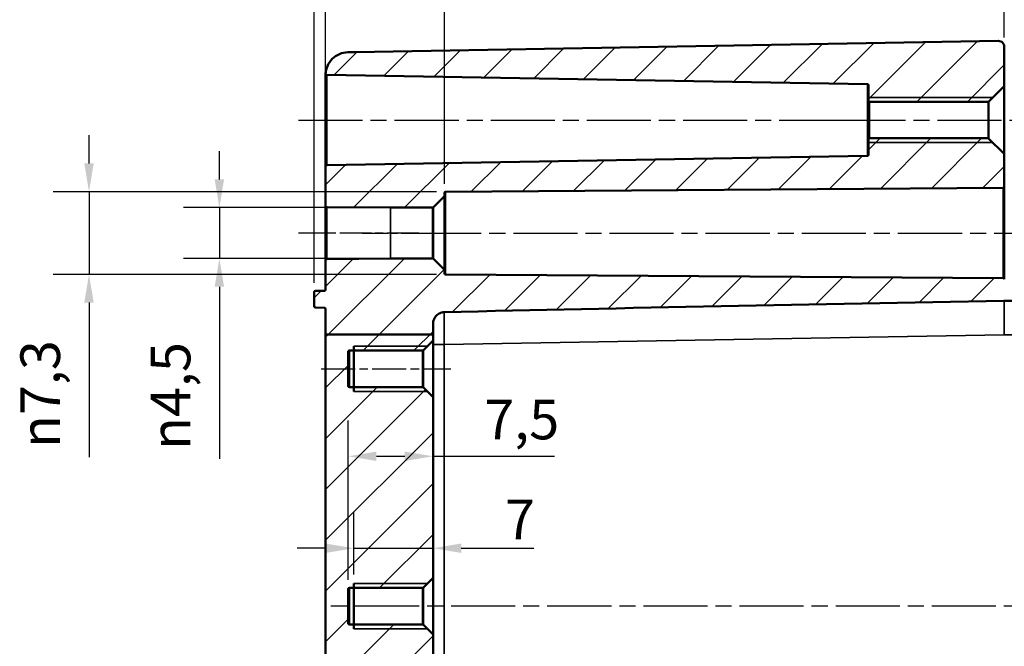
# Model space of a CAD drawing. Units: millimetres. Extents: x 0 to 420, y 0 to 297.
# Drawn here: x 216 to 303, y 171 to 226 of the extents above; entities that cross this region are included whole.
import ezdxf

# ---------------------------------------------------------------- set-up
doc = ezdxf.new("R2010")
doc.units = ezdxf.units.MM
doc.linetypes.add('CHAIN', pattern=[0.3543, 0.2362, -0.0295, 0.0591, -0.0295])
for name, color, linetype, lineweight in [('Bemaßung (ISO)', 7, 'Continuous', 25), ('Mittellinie (ISO)', 7, 'Continuous', 25), ('Schraffur (ISO)', 7, 'Continuous', 18), ('Sichtbar (ISO)', 7, 'Continuous', 50), ('Sichtbar schmal (ISO)', 7, 'Continuous', 35)]:
    doc.layers.add(name, color=color, linetype=linetype, lineweight=lineweight)
doc.styles.add('Notiztext (DIN)', font='isocpeur.ttf')
doc.dimstyles.new('Standard (DIN)', dxfattribs={"dimtxt": 3.5, "dimasz": 2.5, "dimexe": 3.175, "dimexo": 0.8, "dimgap": 0.8, "dimtad": 1, "dimrnd": 1e-08, "dimzin": 0, "dimtxsty": 'Notiztext (DIN)', "dimcen": 0.09, "dimdle": 10, "dimclrd": 256, "dimclre": 256, "dimclrt": 256, "dimadec": 0, "dimazin": 0, "dimtfac": 1, "dimtmove": 0, "dimatfit": 3, "dimfxl": 1, "dimtolj": 1, "dimtzin": 0, "dimlwd": -1, "dimlwe": -1, "dimarcsym": 0})

# ---------------------------------------------------------------- blocks, each defined once
blk = doc.blocks.new('*D28')
at = {"layer": 'Bemaßung (ISO)', "transparency": 16777216}
for p, q in [((245.46, 177.071), (245.46, 182.571)), ((252.46, 177.612), (252.46, 182.571)), ((242.96, 179.396), (240.46, 179.396)), ((245.46, 179.396), (252.46, 179.396)), ((254.96, 179.396), (261.373, 179.396))]:
    blk.add_line(p, q, dxfattribs=at)
for points in [[(242.96, 179.813), (242.96, 178.979), (245.46, 179.396)], [(254.96, 179.813), (254.96, 178.979), (252.46, 179.396)]]:
    blk.add_solid(points, dxfattribs=at)
at = {"layer": 'Defpoints', "color": 0, "transparency": 16777216}
for p in [(252.46, 179.396), (252.46, 176.812), (245.46, 176.271)]:
    blk.add_point(p, dxfattribs=at)
at = {"layer": 'Bemaßung (ISO)', "transparency": 16777216, "insert": (258.823, 183.696), "char_height": 3.5, "attachment_point": 1, "style": 'Notiztext (DIN)'}
blk.add_mtext('\\A1;7', dxfattribs=at)
blk = doc.blocks.new('*D29')
at = {"layer": 'Bemaßung (ISO)', "transparency": 16777216}
for p, q in [((244.96, 176.592), (244.96, 190.704)), ((247.46, 187.529), (249.96, 187.529)), ((252.46, 187.529), (263.21, 187.529))]:
    blk.add_line(p, q, dxfattribs=at)
for points in [[(247.46, 187.945), (247.46, 187.112), (244.96, 187.529)], [(249.96, 187.945), (249.96, 187.112), (252.46, 187.529)]]:
    blk.add_solid(points, dxfattribs=at)
at = {"layer": 'Defpoints', "color": 0, "transparency": 16777216}
for p in [(252.46, 187.529), (252.46, 187.529), (244.96, 175.792)]:
    blk.add_point(p, dxfattribs=at)
at = {"layer": 'Bemaßung (ISO)', "transparency": 16777216, "insert": (256.985, 192.529), "char_height": 3.5, "attachment_point": 1, "style": 'Notiztext (DIN)'}
blk.add_mtext('\\A1;7,5', dxfattribs=at)
blk = doc.blocks.new('*D30')
at = {"layer": 'Bemaßung (ISO)', "transparency": 16777216}
for p, q in [((233.568, 212.021), (233.568, 214.521)), ((251.619, 209.521), (230.393, 209.521)), ((233.568, 209.521), (233.568, 205.021)), ((251.619, 205.021), (230.393, 205.021)), ((233.568, 202.521), (233.568, 187.29))]:
    blk.add_line(p, q, dxfattribs=at)
for points in [[(233.151, 212.021), (233.984, 212.021), (233.568, 209.521)], [(233.151, 202.521), (233.984, 202.521), (233.568, 205.021)]]:
    blk.add_solid(points, dxfattribs=at)
at = {"layer": 'Defpoints', "color": 0, "transparency": 16777216}
for p in [(233.568, 209.521), (252.419, 209.521), (252.419, 205.021)]:
    blk.add_point(p, dxfattribs=at)
at = {"layer": 'Bemaßung (ISO)', "transparency": 16777216, "insert": (227.501, 188.09), "char_height": 3.5, "attachment_point": 1, "rotation": 90, "style": 'Notiztext (DIN)'}
blk.add_mtext('\\A1;{\\fAIGDT|b0|i0;\\H3.5000;\\ln\\fISOCPEUR|b0|i0;\\H3.5000;}4,5', dxfattribs=at)
blk = doc.blocks.new('*D31')
at = {"layer": 'Bemaßung (ISO)', "transparency": 16777216}
for p, q in [((222.042, 213.426), (222.042, 215.926)), ((252.759, 210.926), (218.867, 210.926)), ((222.042, 210.926), (222.042, 203.616)), ((252.759, 203.616), (218.867, 203.616)), ((222.042, 201.116), (222.042, 187.46))]:
    blk.add_line(p, q, dxfattribs=at)
for points in [[(221.626, 213.426), (222.459, 213.426), (222.042, 210.926)], [(221.626, 201.116), (222.459, 201.116), (222.042, 203.616)]]:
    blk.add_solid(points, dxfattribs=at)
at = {"layer": 'Defpoints', "color": 0, "transparency": 16777216}
for p in [(253.559, 210.926), (222.042, 203.616), (253.559, 203.616)]:
    blk.add_point(p, dxfattribs=at)
at = {"layer": 'Bemaßung (ISO)', "transparency": 16777216, "insert": (215.976, 188.26), "char_height": 3.5, "attachment_point": 1, "rotation": 90, "style": 'Notiztext (DIN)'}
blk.add_mtext('\\A1;{\\fAIGDT|b0|i0;\\H3.5000;\\ln\\fISOCPEUR|b0|i0;\\H3.5000;}7,3', dxfattribs=at)
blk = doc.blocks.new('*D32')
at = {"layer": 'Bemaßung (ISO)', "transparency": 16777216}
for p, q in [((242.96, 213.972), (242.96, 237.502)), ((253.46, 211.626), (253.46, 237.502)), ((245.46, 234.327), (250.96, 234.327))]:
    blk.add_line(p, q, dxfattribs=at)
for points in [[(245.46, 234.743), (245.46, 233.91), (242.96, 234.327)], [(250.96, 234.743), (250.96, 233.91), (253.46, 234.327)]]:
    blk.add_solid(points, dxfattribs=at)
at = {"layer": 'Defpoints', "color": 0, "transparency": 16777216}
for p in [(253.46, 234.327), (242.96, 213.172), (253.46, 210.826)]:
    blk.add_point(p, dxfattribs=at)
at = {"layer": 'Bemaßung (ISO)', "transparency": 16777216, "insert": (244.623, 239.327), "char_height": 3.5, "attachment_point": 1, "style": 'Notiztext (DIN)'}
blk.add_mtext('\\A1;10,5', dxfattribs=at)
blk = doc.blocks.new('*D33')
at = {"layer": 'Bemaßung (ISO)', "transparency": 16777216}
for p, q in [((241.96, 202.855), (241.96, 246.885)), ((242.96, 213.972), (242.96, 246.885)), ((239.46, 243.71), (236.96, 243.71)), ((241.96, 243.71), (242.96, 243.71)), ((245.46, 243.71), (253.673, 243.71))]:
    blk.add_line(p, q, dxfattribs=at)
for points in [[(239.46, 244.127), (239.46, 243.293), (241.96, 243.71)], [(245.46, 244.127), (245.46, 243.293), (242.96, 243.71)]]:
    blk.add_solid(points, dxfattribs=at)
at = {"layer": 'Defpoints', "color": 0, "transparency": 16777216}
for p in [(242.96, 243.71), (242.96, 213.172), (241.96, 202.055)]:
    blk.add_point(p, dxfattribs=at)
at = {"layer": 'Bemaßung (ISO)', "transparency": 16777216, "insert": (251.823, 248.01), "char_height": 3.5, "attachment_point": 1, "style": 'Notiztext (DIN)'}
blk.add_mtext('\\A1;1', dxfattribs=at)
blk = doc.blocks.new('*D34')
at = {"layer": 'Bemaßung (ISO)', "transparency": 16777216}
for p, q in [((241.96, 202.855), (241.96, 256.529)), ((302.96, 224.562), (302.96, 256.529)), ((244.46, 253.354), (300.46, 253.354))]:
    blk.add_line(p, q, dxfattribs=at)
for points in [[(244.46, 253.771), (244.46, 252.937), (241.96, 253.354)], [(300.46, 253.771), (300.46, 252.937), (302.96, 253.354)]]:
    blk.add_solid(points, dxfattribs=at)
at = {"layer": 'Defpoints', "color": 0, "transparency": 16777216}
for p in [(302.96, 253.354), (302.96, 223.762), (241.96, 202.055)]:
    blk.add_point(p, dxfattribs=at)
at = {"layer": 'Bemaßung (ISO)', "transparency": 16777216, "insert": (270.71, 257.654), "char_height": 3.5, "attachment_point": 1, "style": 'Notiztext (DIN)'}
blk.add_mtext('\\A1;61', dxfattribs=at)
blk = doc.blocks.new('*D35')
at = {"layer": 'Bemaßung (ISO)', "transparency": 16777216}
for p, q in [((241.96, 202.855), (241.96, 265.652)), ((342.96, 214.372), (342.96, 265.652)), ((244.46, 262.477), (340.46, 262.477))]:
    blk.add_line(p, q, dxfattribs=at)
for points in [[(244.46, 262.893), (244.46, 262.06), (241.96, 262.477)], [(340.46, 262.893), (340.46, 262.06), (342.96, 262.477)]]:
    blk.add_solid(points, dxfattribs=at)
at = {"layer": 'Defpoints', "color": 0, "transparency": 16777216}
for p in [(342.96, 262.477), (342.96, 213.572), (241.96, 202.055)]:
    blk.add_point(p, dxfattribs=at)
at = {"layer": 'Bemaßung (ISO)', "transparency": 16777216, "insert": (290.71, 266.777), "char_height": 3.5, "attachment_point": 1, "style": 'Notiztext (DIN)'}
blk.add_mtext('\\A1;81', dxfattribs=at)
blk = doc.blocks.new('*D37')
at = {"layer": 'Bemaßung (ISO)', "transparency": 16777216}
for p, q in [((303.661, 211.27), (317.286, 211.27)), ((314.111, 208.77), (314.111, 205.82)), ((303.661, 203.32), (317.286, 203.32)), ((314.111, 203.32), (314.111, 190.277))]:
    blk.add_line(p, q, dxfattribs=at)
for points in [[(313.694, 208.77), (314.528, 208.77), (314.111, 211.27)], [(313.694, 205.82), (314.528, 205.82), (314.111, 203.32)]]:
    blk.add_solid(points, dxfattribs=at)
at = {"layer": 'Defpoints', "color": 0, "transparency": 16777216}
for p in [(302.861, 211.27), (314.111, 211.27), (302.861, 203.32)]:
    blk.add_point(p, dxfattribs=at)
at = {"layer": 'Bemaßung (ISO)', "transparency": 16777216, "insert": (308.045, 191.077), "char_height": 3.5, "attachment_point": 1, "rotation": 90, "style": 'Notiztext (DIN)'}
blk.add_mtext('\\A1;{\\fAIGDT|b0|i0;\\H3.5000;n\\fISOCPEUR|b0|i0;\\H3.5000;}8', dxfattribs=at)

msp = doc.modelspace()

# ---------------------------------------------------------------- hatches: boundary and pattern name
at = {"layer": 'Schraffur (ISO)'}
h = msp.add_hatch(dxfattribs=at)
h.set_pattern_fill('ANSI31', color=256, scale=25.4, style=0)
h.set_pattern_definition([(45, (0, 0), (-2.245064, 2.245064), [])])
edge = h.paths.add_edge_path()
edge.add_line((252.46, 198.3), (242.96, 198.3))
edge.add_line((242.96, 198.3), (242.96, 200.572))
edge.add_ellipse((242.86, 200.572), major_axis=(0.0017, 0.1), ratio=1, start_angle=271, end_angle=360)
edge.add_line((242.862, 200.672), (242.058, 200.686))
edge.add_ellipse((242.06, 200.786), major_axis=(-0.1, 0), ratio=1, start_angle=0, end_angle=89, ccw=False)
edge.add_line((241.96, 200.786), (241.96, 202.055))
edge.add_ellipse((242.06, 202.055), major_axis=(-0.0017, 0.1), ratio=1, start_angle=0, end_angle=89, ccw=False)
edge.add_line((242.058, 202.155), (242.862, 202.169))
edge.add_ellipse((242.86, 202.269), major_axis=(0.1, 0), ratio=1, start_angle=271, end_angle=360)
edge.add_line((242.96, 202.269), (242.96, 204.872))
edge.add_ellipse((243.06, 204.872), major_axis=(-0.0009, 0.1), ratio=1, start_angle=0, end_angle=89.5, ccw=False)
edge.add_line((243.059, 204.972), (248.689, 205.021))
edge.add_ellipse((248.69, 204.921), major_axis=(0, 0.1), ratio=1, start_angle=0, end_angle=0.5, ccw=False)
edge.add_line((248.69, 205.021), (252.419, 205.021))
edge.add_ellipse((252.419, 204.921), major_axis=(0.0707, 0.0707), ratio=1, start_angle=0, end_angle=45, ccw=False)
edge.add_line((252.489, 204.991), (253.431, 204.05))
edge.add_ellipse((253.36, 203.979), major_axis=(0.1, 0), ratio=1, start_angle=0, end_angle=45, ccw=False)
edge.add_line((253.46, 203.979), (253.46, 203.716))
edge.add_ellipse((253.56, 203.716), major_axis=(-0.0007, -0.1), ratio=1, start_angle=270.4, end_angle=360)
edge.add_line((253.559, 203.616), (302.868, 203.271))
edge.add_spline(control_points=[(302.868, 203.271), (302.881, 203.271), (302.894, 203.269), (302.918, 203.259), (302.929, 203.251), (302.945, 203.235), (302.951, 203.226), (302.961, 203.207), (302.964, 203.197), (302.966, 203.186)], knot_values=[-0.014158, -0.014158, -0.014158, -0.014158, -0.010252, -0.010252, -0.006345, -0.006345, -0.003173, -0.003173, 0, 0, 0, 0], degree=3, periodic=0)
edge.add_ellipse((303.46, 203.262), major_axis=(-0.009, -0.5), ratio=1, start_angle=279.69465, end_angle=360)
edge.add_line((303.451, 202.762), (303.969, 202.753))
edge.add_ellipse((303.96, 202.253), major_axis=(0.5, 0), ratio=1, start_angle=0, end_angle=89, ccw=False)
edge.add_line((304.46, 202.253), (304.46, 201.788))
edge.add_ellipse((303.96, 201.788), major_axis=(0.009, -0.5), ratio=1, start_angle=0, end_angle=89, ccw=False)
edge.add_line((303.969, 201.288), (302.934, 201.27))
edge.add_ellipse((302.986, 198.271), major_axis=(-171.896, -3), ratio=0.0174497, start_angle=270, end_angle=356.67869)
edge.add_spline(control_points=[(253.438, 200.279), (253.313, 200.276), (253.19, 200.249), (252.959, 200.148), (252.853, 200.075), (252.671, 199.888), (252.598, 199.776), (252.488, 199.512), (252.46, 199.362), (252.46, 199.21)], knot_values=[-0.161048, -0.161048, -0.161048, -0.161048, -0.123531, -0.123531, -0.0853, -0.0853, -0.045337, -0.045337, 0, 0, 0, 0], degree=3, periodic=0)
edge.add_line((252.46, 199.21), (252.46, 198.3))
edge = h.paths.add_edge_path()
edge.add_line((245.96, 169.714), (242.96, 169.714))
edge.add_line((242.96, 169.714), (242.96, 142.783))
edge.add_line((242.96, 142.783), (242.46, 142.783))
edge.add_line((242.46, 142.783), (242.46, 141.783))
edge.add_line((242.46, 141.783), (242.96, 141.783))
edge.add_line((242.96, 141.783), (242.96, 127.283))
edge.add_ellipse((244.96, 127.283), major_axis=(-2, 0), ratio=1, start_angle=0, end_angle=89)
edge.add_line((244.925, 125.284), (302.451, 124.28))
edge.add_ellipse((302.46, 124.78), major_axis=(-0.009, -0.5), ratio=1, start_angle=0, end_angle=91)
edge.add_line((302.96, 124.78), (302.96, 126.279))
edge.add_ellipse((303.46, 126.279), major_axis=(-0.5, 0), ratio=1, start_angle=271, end_angle=360, ccw=False)
edge.add_line((303.451, 126.779), (303.969, 126.788))
edge.add_ellipse((303.96, 127.288), major_axis=(0.009, -0.5), ratio=1, start_angle=0, end_angle=89)
edge.add_line((304.46, 127.288), (304.46, 127.753))
edge.add_ellipse((303.96, 127.753), major_axis=(0.5, 0), ratio=1, start_angle=0, end_angle=89)
edge.add_line((303.969, 128.253), (247.925, 129.231))
edge.add_ellipse((247.96, 131.231), major_axis=(-0.035, -2), ratio=1, start_angle=271, end_angle=360, ccw=False)
edge.add_line((245.96, 131.231), (245.96, 169.714))
edge = h.paths.add_edge_path()
edge.add_line((302.96, 211.37), (302.96, 214.229))
edge.add_ellipse((302.86, 214.229), major_axis=(0.1, 0), ratio=1, start_angle=0, end_angle=45)
edge.add_line((302.931, 214.3), (301.61, 215.62))
edge.add_ellipse((301.54, 215.55), major_axis=(0.0707, 0.0707), ratio=1, start_angle=0, end_angle=45)
edge.add_line((301.54, 215.65), (291.06, 215.65))
edge.add_ellipse((291.06, 215.55), major_axis=(0, 0.1), ratio=1, start_angle=0, end_angle=90)
edge.add_line((290.96, 215.55), (290.96, 214.207))
edge.add_ellipse((290.86, 214.207), major_axis=(0.1, 0), ratio=1, start_angle=271, end_angle=360, ccw=False)
edge.add_line((290.862, 214.107), (243.058, 213.272))
edge.add_ellipse((243.06, 213.172), major_axis=(-0.0017, 0.1), ratio=1, start_angle=0, end_angle=89)
edge.add_line((242.96, 213.172), (242.96, 209.67))
edge.add_ellipse((243.06, 209.67), major_axis=(-0.1, 0), ratio=1, start_angle=0, end_angle=89.5)
edge.add_line((243.059, 209.57), (248.689, 209.521))
edge.add_ellipse((248.69, 209.621), major_axis=(-0.0009, -0.1), ratio=1, start_angle=0, end_angle=0.5)
edge.add_line((248.69, 209.521), (252.419, 209.521))
edge.add_ellipse((252.419, 209.621), major_axis=(0, -0.1), ratio=1, start_angle=0, end_angle=45)
edge.add_line((252.489, 209.55), (253.431, 210.491))
edge.add_ellipse((253.36, 210.562), major_axis=(0.0707, -0.0707), ratio=1, start_angle=0, end_angle=45)
edge.add_line((253.46, 210.562), (253.46, 210.826))
edge.add_ellipse((253.56, 210.826), major_axis=(-0.1, 0), ratio=1, start_angle=270.4, end_angle=360, ccw=False)
edge.add_line((253.559, 210.926), (302.861, 211.27))
edge.add_ellipse((302.86, 211.37), major_axis=(0.0007, -0.1), ratio=1, start_angle=0, end_angle=89.6)
edge = h.paths.add_edge_path()
edge.add_spline(control_points=[(242.964, 221.375), (242.963, 221.367), (242.963, 221.36), (242.966, 221.345), (242.968, 221.338), (242.976, 221.319), (242.983, 221.308), (243.001, 221.29), (243.012, 221.282), (243.036, 221.272), (243.049, 221.269), (243.062, 221.269)], knot_values=[-0.016159, -0.016159, -0.016159, -0.016159, -0.013939, -0.013939, -0.011719, -0.011719, -0.007813, -0.007813, -0.003906, -0.003906, 0, 0, 0, 0], degree=3, periodic=0)
edge.add_line((243.062, 221.269), (290.862, 220.435))
edge.add_ellipse((290.86, 220.335), major_axis=(0.0017, 0.1), ratio=1, start_angle=271, end_angle=360, ccw=False)
edge.add_line((290.96, 220.335), (290.96, 218.992))
edge.add_ellipse((291.06, 218.992), major_axis=(-0.1, 0), ratio=1, start_angle=0, end_angle=90)
edge.add_line((291.06, 218.892), (301.54, 218.892))
edge.add_ellipse((301.54, 218.992), major_axis=(0, -0.1), ratio=1, start_angle=0, end_angle=45)
edge.add_line((301.61, 218.921), (302.931, 220.241))
edge.add_ellipse((302.86, 220.312), major_axis=(0.0707, -0.0707), ratio=1, start_angle=0, end_angle=45)
edge.add_line((302.96, 220.312), (302.96, 223.762))
edge.add_ellipse((302.46, 223.762), major_axis=(0.5, 0), ratio=1, start_angle=0, end_angle=91)
edge.add_line((302.451, 224.262), (245.618, 223.27))
edge.add_ellipse((245.723, 217.271), major_axis=(-343.792, -6.001), ratio=0.0174497, start_angle=270, end_angle=276.58628)
edge.add_spline(control_points=[(244.925, 223.258), (244.672, 223.253), (244.422, 223.201), (243.948, 223.003), (243.73, 222.856), (243.361, 222.488), (243.215, 222.269), (243.028, 221.821), (242.977, 221.6), (242.964, 221.375)], knot_values=[-0.310356, -0.310356, -0.310356, -0.310356, -0.234388, -0.234388, -0.156259, -0.156259, -0.07813, -0.07813, -0.010428, -0.010428, -0.010428, -0.010428], degree=3, periodic=0)
edge = h.paths.add_edge_path()
edge.add_line((245.96, 169.714), (247.925, 169.714))
edge.add_line((247.925, 169.714), (251.478, 169.714))
edge.add_line((251.478, 169.714), (252.46, 169.714))
edge.add_line((252.46, 169.714), (252.46, 171.729))
edge.add_ellipse((252.36, 171.729), major_axis=(0.1, 0), ratio=1, start_angle=0, end_angle=45)
edge.add_line((252.431, 171.8), (251.61, 172.62))
edge.add_ellipse((251.54, 172.55), major_axis=(0.0707, 0.0707), ratio=1, start_angle=0, end_angle=45)
edge.add_line((251.54, 172.65), (245.06, 172.65))
edge.add_ellipse((245.06, 172.75), major_axis=(0, -0.1), ratio=1, start_angle=270, end_angle=360, ccw=False)
edge.add_line((244.96, 172.75), (244.96, 175.792))
edge.add_ellipse((245.06, 175.792), major_axis=(-0.1, 0), ratio=1, start_angle=270, end_angle=360, ccw=False)
edge.add_line((245.06, 175.892), (251.54, 175.892))
edge.add_ellipse((251.54, 175.992), major_axis=(0, -0.1), ratio=1, start_angle=0, end_angle=45)
edge.add_line((251.61, 175.921), (252.431, 176.741))
edge.add_ellipse((252.36, 176.812), major_axis=(0.0707, -0.0707), ratio=1, start_angle=0, end_angle=45)
edge.add_line((252.46, 176.812), (252.46, 192.729))
edge.add_ellipse((252.36, 192.729), major_axis=(0.1, 0), ratio=1, start_angle=0, end_angle=45)
edge.add_line((252.431, 192.8), (251.61, 193.62))
edge.add_ellipse((251.54, 193.55), major_axis=(0.0707, 0.0707), ratio=1, start_angle=0, end_angle=45)
edge.add_line((251.54, 193.65), (245.06, 193.65))
edge.add_ellipse((245.06, 193.75), major_axis=(0, -0.1), ratio=1, start_angle=270, end_angle=360, ccw=False)
edge.add_line((244.96, 193.75), (244.96, 196.792))
edge.add_ellipse((245.06, 196.792), major_axis=(-0.1, 0), ratio=1, start_angle=270, end_angle=360, ccw=False)
edge.add_line((245.06, 196.892), (251.54, 196.892))
edge.add_ellipse((251.54, 196.992), major_axis=(0, -0.1), ratio=1, start_angle=0, end_angle=45)
edge.add_line((251.61, 196.921), (252.431, 197.741))
edge.add_ellipse((252.36, 197.812), major_axis=(0.0707, -0.0707), ratio=1, start_angle=0, end_angle=45)
edge.add_line((252.46, 197.812), (252.46, 198.3))
edge.add_line((252.46, 198.3), (242.96, 198.3))
edge.add_line((242.96, 198.3), (242.96, 169.714))
edge.add_line((242.96, 169.714), (245.96, 169.714))

# ---------------------------------------------------------------- linework, layer by layer
at = {"layer": 'Mittellinie (ISO)', "linetype": 'CHAIN', "ltscale": 23.990969}
for p, q in [((240.56, 217.271), (293.362, 217.271)), ((288.56, 217.271), (304.04, 217.271)), ((251.059, 207.271), (305.364, 207.271)), ((344.726, 174.271), (242.771, 174.271))]:
    msp.add_line(p, q, dxfattribs=at)
at = {"layer": 'Mittellinie (ISO)', "linetype": 'CHAIN', "ltscale": 11.811889}
msp.add_line((251.189, 207.271), (240.559, 207.271), dxfattribs=at)
at = {"layer": 'Mittellinie (ISO)', "linetype": 'CHAIN', "ltscale": 9.699307}
msp.add_line((246.19, 207.271), (254.919, 207.271), dxfattribs=at)
at = {"layer": 'Mittellinie (ISO)', "linetype": 'CHAIN', "ltscale": 12.756093}
msp.add_line((242.56, 195.271), (254.04, 195.271), dxfattribs=at)
at = {"layer": 'Sichtbar (ISO)'}
for p, q in [((302.451, 224.262), (245.618, 223.27)), ((302.96, 220.312), (302.96, 223.762)), ((243.062, 221.269), (290.862, 220.435)), ((290.96, 220.335), (290.96, 218.992)), ((301.61, 218.921), (302.931, 220.241)), ((302.96, 214.229), (302.96, 220.312)), ((290.96, 218.992), (290.96, 215.55)), ((291.06, 218.892), (301.54, 218.892)), ((242.96, 216.323), (242.96, 213.172)), ((290.96, 215.55), (290.96, 214.207)), ((301.54, 215.65), (291.06, 215.65)), ((302.931, 214.3), (301.61, 215.62)), ((302.96, 211.37), (302.96, 214.229)), ((290.862, 214.107), (243.058, 213.272)), ((242.96, 213.172), (242.96, 209.67)), ((253.46, 210.562), (253.46, 210.826)), ((253.559, 210.926), (302.861, 211.27)), ((302.96, 203.221), (302.96, 211.37)), ((252.489, 209.55), (253.431, 210.491)), ((253.46, 203.979), (253.46, 210.562)), ((242.96, 209.67), (242.96, 204.872)), ((243.059, 209.57), (248.689, 209.521)), ((248.69, 209.521), (252.419, 209.521)), ((242.96, 204.872), (242.96, 202.269)), ((248.689, 205.021), (243.059, 204.972)), ((252.419, 205.021), (248.69, 205.021)), ((253.431, 204.05), (252.489, 204.991)), ((253.46, 203.716), (253.46, 203.979)), ((302.868, 203.271), (253.559, 203.616)), ((241.96, 202.055), (241.96, 200.786)), ((242.862, 202.169), (242.058, 202.155)), ((302.934, 201.27), (303.969, 201.288)), ((242.058, 200.686), (242.862, 200.672)), ((242.96, 200.572), (242.96, 198.3)), ((252.46, 198.3), (252.46, 199.21)), ((252.46, 198.3), (242.96, 198.3)), ((242.96, 198.3), (242.96, 169.714)), ((251.61, 196.921), (252.431, 197.741)), ((252.46, 197.812), (252.46, 198.3)), ((252.46, 192.729), (252.46, 197.812)), ((244.96, 193.75), (244.96, 196.792)), ((245.06, 196.892), (251.54, 196.892)), ((245.46, 193.271), (245.46, 197.271)), ((251.54, 193.65), (245.06, 193.65)), ((252.431, 192.8), (251.61, 193.62)), ((252.46, 176.812), (252.46, 192.729)), ((251.61, 175.921), (252.431, 176.741)), ((252.46, 171.729), (252.46, 176.812)), ((245.06, 175.892), (251.54, 175.892)), ((245.46, 172.271), (245.46, 176.271)), ((244.96, 172.75), (244.96, 175.792)), ((251.54, 172.65), (245.06, 172.65)), ((252.431, 171.8), (251.61, 172.62)), ((252.46, 169.714), (252.46, 171.729))]:
    msp.add_line(p, q, dxfattribs=at)
for centre, radius, start, end in [((302.46, 223.762), 0.5, 0, 91), ((290.86, 220.335), 0.1, 0, 89), ((302.86, 220.312), 0.1, 315, 0), ((291.06, 218.992), 0.1, 180, 270), ((301.54, 218.992), 0.1, 270, 315), ((291.06, 215.55), 0.1, 90, 180), ((301.54, 215.55), 0.1, 45, 90), ((290.86, 214.207), 0.1, 271, 0), ((302.86, 214.229), 0.1, 0, 45), ((243.06, 213.172), 0.1, 91, 180), ((253.56, 210.826), 0.1, 90.4, 180), ((302.86, 211.37), 0.1, 270.4, 0), ((253.36, 210.562), 0.1, 315, 0), ((243.06, 209.67), 0.1, 180, 269.5), ((248.69, 209.621), 0.1, 269.5, 270), ((252.419, 209.621), 0.1, 270, 315), ((243.06, 204.872), 0.1, 90.5, 180), ((248.69, 204.921), 0.1, 90, 90.5), ((252.419, 204.921), 0.1, 45, 90), ((253.36, 203.979), 0.1, 0, 45), ((253.56, 203.716), 0.1, 180, 269.6), ((303.46, 203.262), 0.5, 180, 188.69464), ((242.06, 202.055), 0.1, 91, 180), ((242.86, 202.269), 0.1, 271, 0), ((242.06, 200.786), 0.1, 180, 269), ((242.86, 200.572), 0.1, 0, 89), ((252.36, 197.812), 0.1, 315, 0), ((245.06, 196.792), 0.1, 90, 180), ((251.54, 196.992), 0.1, 270, 315), ((245.06, 193.75), 0.1, 180, 270), ((251.54, 193.55), 0.1, 45, 90), ((252.36, 192.729), 0.1, 0, 45), ((252.36, 176.812), 0.1, 315, 0), ((245.06, 175.792), 0.1, 90, 180), ((251.54, 175.992), 0.1, 270, 315), ((245.06, 172.75), 0.1, 180, 270), ((251.54, 172.55), 0.1, 45, 90), ((252.36, 171.729), 0.1, 0, 45)]:
    msp.add_arc(centre, radius, start, end, dxfattribs=at)
for centre, major_axis, end_param in [((245.723, 217.271), (-343.792, -6.001), 4.714404), ((302.986, 198.271), (-171.896, -3), 5.004476)]:
    msp.add_ellipse(centre, major_axis=major_axis, ratio=0.01745, start_param=4.712389, end_param=end_param, dxfattribs=at)
for points, knots in [([(244.925, 223.258), (244.672, 223.253), (244.422, 223.201), (243.948, 223.003), (243.73, 222.856), (243.361, 222.488), (243.215, 222.269), (243.028, 221.821), (242.977, 221.6), (242.964, 221.375)], [-0.3103555, -0.3103555, -0.3103555, -0.3103555, -0.2343883, -0.2343883, -0.1562594, -0.1562594, -0.07813, -0.07813, -0.0104276, -0.0104276, -0.0104276, -0.0104276]), ([(242.964, 221.375), (242.963, 221.367), (242.963, 221.36), (242.966, 221.345), (242.968, 221.338), (242.976, 221.319), (242.983, 221.308), (243.001, 221.29), (243.012, 221.282), (243.036, 221.272), (243.049, 221.269), (243.062, 221.269)], [-0.01615892, -0.01615892, -0.01615892, -0.01615892, -0.01393913, -0.01393913, -0.01171933, -0.01171933, -0.00781289, -0.00781289, -0.00390644, -0.00390644, 0, 0, 0, 0]), ([(242.963, 217.259), (242.963, 217.366), (242.963, 217.473), (242.963, 217.687), (242.963, 217.795), (242.963, 218.008), (242.963, 218.114), (242.964, 218.324), (242.964, 218.428), (242.964, 218.633), (242.964, 218.733), (242.964, 218.931), (242.964, 219.029), (242.964, 219.221), (242.964, 219.315), (242.964, 219.499), (242.964, 219.589), (242.964, 219.764), (242.964, 219.849), (242.964, 220.012), (242.964, 220.091), (242.964, 220.243), (242.964, 220.316), (242.964, 220.456), (242.964, 220.522), (242.964, 220.649), (242.964, 220.709), (242.964, 220.822), (242.964, 220.875), (242.964, 220.972), (242.964, 221.017), (242.964, 221.099), (242.964, 221.136), (242.964, 221.202), (242.964, 221.231), (242.963, 221.293), (242.963, 221.322), (242.963, 221.35), (242.963, 221.357), (242.963, 221.364), (242.963, 221.366), (242.963, 221.367), (242.963, 221.367), (242.963, 221.367)], [0, 0, 0, 0, 0.0320821, 0.0320821, 0.0641643, 0.0641643, 0.0962464, 0.0962464, 0.1283286, 0.1283286, 0.1604107, 0.1604107, 0.1924929, 0.1924929, 0.224575, 0.224575, 0.2566572, 0.2566572, 0.2887393, 0.2887393, 0.3208215, 0.3208215, 0.3529036, 0.3529036, 0.3849858, 0.3849858, 0.4170679, 0.4170679, 0.44915, 0.44915, 0.4812322, 0.4812322, 0.5133143, 0.5133143, 0.5453965, 0.5453965, 0.5935197, 0.5935197, 0.6175813, 0.6175813, 0.6296121, 0.6296121, 0.6350398, 0.6350398, 0.6350398, 0.6350398]), ([(242.96, 216.323), (242.96, 216.365), (242.96, 216.406), (242.96, 216.49), (242.961, 216.532), (242.961, 216.615), (242.961, 216.657), (242.962, 216.742), (242.962, 216.784), (242.962, 216.868), (242.963, 216.91), (242.963, 216.953)], [0, 0, 0, 0, 0.01272864, 0.01272864, 0.02545727, 0.02545727, 0.03818591, 0.03818591, 0.05091455, 0.05091455, 0.06364318, 0.06364318, 0.06364318, 0.06364318]), ([(242.963, 216.953), (242.963, 216.973), (242.963, 216.993), (242.963, 217.034), (242.963, 217.055), (242.963, 217.095), (242.963, 217.116), (242.963, 217.157), (242.963, 217.177), (242.963, 217.218), (242.963, 217.238), (242.963, 217.259)], [0, 0, 0, 0, 0.00613271, 0.00613271, 0.01226542, 0.01226542, 0.01839814, 0.01839814, 0.02453085, 0.02453085, 0.03066356, 0.03066356, 0.03066356, 0.03066356]), ([(302.966, 203.186), (302.964, 203.197), (302.961, 203.207), (302.951, 203.226), (302.945, 203.235), (302.929, 203.251), (302.918, 203.259), (302.894, 203.269), (302.881, 203.271), (302.868, 203.271)], [-0.01415837, -0.01415837, -0.01415837, -0.01415837, -0.01098563, -0.01098563, -0.00781289, -0.00781289, -0.00390644, -0.00390644, 0, 0, 0, 0]), ([(252.46, 199.21), (252.46, 199.362), (252.488, 199.512), (252.598, 199.776), (252.671, 199.888), (252.853, 200.075), (252.959, 200.148), (253.19, 200.249), (253.313, 200.276), (253.438, 200.279)], [-0.1610481, -0.1610481, -0.1610481, -0.1610481, -0.1157112, -0.1157112, -0.0757478, -0.0757478, -0.0375168, -0.0375168, 0, 0, 0, 0])]:
    msp.add_open_spline(points, degree=3, knots=knots, dxfattribs=at)
at = {"layer": 'Sichtbar schmal (ISO)'}
for p, q in [((290.862, 220.435), (290.862, 214.107)), ((302.931, 220.241), (302.931, 214.3)), ((301.96, 219.271), (290.96, 219.271)), ((291.06, 215.65), (291.06, 218.892)), ((301.54, 218.892), (301.54, 215.65)), ((301.61, 215.62), (301.61, 218.921)), ((243.058, 213.272), (243.058, 216.347)), ((290.96, 215.271), (301.96, 215.271)), ((253.559, 203.616), (253.559, 210.926)), ((302.861, 211.27), (302.861, 203.32)), ((253.431, 210.491), (253.431, 204.05)), ((243.059, 204.972), (243.059, 209.57)), ((248.689, 209.521), (248.689, 205.021)), ((248.69, 205.021), (248.69, 209.521)), ((252.419, 209.521), (252.419, 205.021)), ((252.489, 204.991), (252.489, 209.55)), ((252.431, 197.741), (252.431, 192.8)), ((253.443, 197.407), (302.96, 198.271)), ((302.96, 198.271), (303.969, 198.271)), ((245.06, 193.65), (245.06, 196.892)), ((251.96, 197.271), (245.46, 197.271)), ((251.54, 196.892), (251.54, 193.65)), ((251.61, 193.62), (251.61, 196.921)), ((253.443, 197.407), (252.46, 197.407)), ((253.443, 151.135), (253.443, 197.407)), ((245.46, 193.271), (251.96, 193.271)), ((252.431, 176.741), (252.431, 171.8)), ((245.06, 172.65), (245.06, 175.892)), ((251.96, 176.271), (245.46, 176.271)), ((251.54, 175.892), (251.54, 172.65)), ((251.61, 172.62), (251.61, 175.921)), ((245.46, 172.271), (251.96, 172.271))]:
    msp.add_line(p, q, dxfattribs=at)
for centre, major_axis, ratio, start_param, end_param in [((243.063, 217.259), (-0.1, 0), 0.002947, 4.729843, 6.283185), ((243.063, 216.952), (-0.1, 0.0004), 0.07764, 4.730156, 6.283185), ((243.06, 216.323), (-0.1, 0), 0.231129, 4.729842, 6.283185), ((302.86, 203.221), (0.1, 0), 0.987838, 0, 1.563815), ((253.46, 197.406), (-0.017, 3), 0.005816, 0.292155, 1.570559)]:
    msp.add_ellipse(centre, major_axis=major_axis, ratio=ratio, start_param=start_param, end_param=end_param, dxfattribs=at)
for points, knots in [([(243.062, 217.259), (243.062, 217.517), (243.062, 217.777), (243.062, 218.442), (243.062, 218.835), (243.062, 219.518), (243.062, 219.814), (243.062, 220.44), (243.062, 220.742), (243.062, 221.158), (243.062, 221.269), (243.062, 221.269)], [0, 0, 0, 0, 0.0793302, 0.0793302, 0.2062585, 0.2062585, 0.3172698, 0.3172698, 0.475843, 0.475843, 0.6416429, 0.6416429, 0.6416429, 0.6416429]), ([(243.058, 216.347), (243.058, 216.447), (243.059, 216.549), (243.06, 216.754), (243.061, 216.857), (243.061, 216.96)], [0, 0, 0, 0, 0.03182159, 0.03182159, 0.06364318, 0.06364318, 0.06364318, 0.06364318]), ([(243.061, 216.96), (243.061, 216.985), (243.061, 217.01), (243.061, 217.06), (243.061, 217.084), (243.061, 217.109), (243.061, 217.134), (243.062, 217.159), (243.062, 217.209), (243.062, 217.234), (243.062, 217.259)], [0, 0, 0, 0, 0.00766589, 0.00766589, 0.01533178, 0.01533178, 0.01533178, 0.02299767, 0.02299767, 0.03066356, 0.03066356, 0.03066356, 0.03066356]), ([(302.861, 203.32), (302.861, 203.301), (302.864, 203.288), (302.867, 203.274), (302.868, 203.271), (302.868, 203.271)], [-3.141593, -3.141593, -3.141593, -3.141593, 0.527131, 0.527131, 3.141593, 3.141593, 3.141593, 3.141593]), ([(302.96, 198.271), (302.96, 198.549), (302.96, 198.83), (302.96, 199.398), (302.96, 199.682), (302.96, 200.104), (302.96, 200.255), (302.96, 200.392), (302.96, 200.529), (302.96, 200.654), (302.96, 200.936), (302.96, 201.068), (302.96, 201.232), (302.96, 201.271), (302.96, 201.271)], [-0.0021143, -0.0021143, -0.0021143, -0.0021143, 0.0783522, 0.0783522, 0.1681045, 0.1681045, 0.2241997, 0.2241997, 0.2241997, 0.280295, 0.280295, 0.3700473, 0.3700473, 0.4505138, 0.4505138, 0.4505138, 0.4505138]), ([(302.96, 201.271), (302.96, 201.271), (302.96, 201.232), (302.96, 201.068), (302.96, 200.936), (302.96, 200.654), (302.96, 200.529), (302.96, 200.392), (302.96, 200.255), (302.96, 200.104), (302.96, 199.682), (302.96, 199.398), (302.96, 198.83), (302.96, 198.549), (302.96, 198.271)], [-0.4505138, -0.4505138, -0.4505138, -0.4505138, -0.3700473, -0.3700473, -0.280295, -0.280295, -0.2241997, -0.2241997, -0.2241997, -0.1681045, -0.1681045, -0.0783522, -0.0783522, 0.0021143, 0.0021143, 0.0021143, 0.0021143])]:
    msp.add_open_spline(points, degree=3, knots=knots, dxfattribs=at)

# ---------------------------------------------------------------- dimensions: what is measured, and where the dimension line sits
at = {"layer": 'Bemaßung (ISO)'}
for base, p1, p2, override, picture, middle in [((342.96, 262.477), (241.96, 202.055), (342.96, 213.572), {"dimdec": 0, "dimlfac": 0.80198, "dimtp": 0, "dimtm": 0, "dimtdec": 2, "dimtofl": 0, "dimatfit": 1}, '*D35', (292.46, 262.477)), ((302.96, 253.354), (241.96, 202.055), (302.96, 223.762), {"dimdec": 0, "dimtp": 0, "dimtm": 0, "dimtdec": 2, "dimtofl": 0, "dimatfit": 1}, '*D34', (272.46, 253.354)), ((242.96, 243.71), (241.96, 202.055), (242.96, 213.172), {"dimdec": 0, "dimtp": 0, "dimtm": 0, "dimtdec": 2, "dimtofl": 1, "dimatfit": 1}, '*D33', (252.348, 243.71)), ((253.46, 234.327), (242.96, 213.172), (253.46, 210.826), {"dimdec": 1, "dimtp": 0, "dimtm": 0, "dimtdec": 2, "dimtofl": 0, "dimatfit": 1}, '*D32', (248.21, 234.327)), ((252.46, 179.396), (245.46, 176.271), (252.46, 176.812), {"dimdec": 0, "dimtp": 0, "dimtm": 0, "dimtdec": 2, "dimtofl": 1, "dimatfit": 1}, '*D28', (259.698, 179.396))]:
    dim = msp.add_linear_dim(base=base, p1=p1, p2=p2, angle=180, dimstyle='Standard (DIN)', override=override, dxfattribs=at)
    dim.commit()
    dim.dimension.update_dxf_attribs({"geometry": picture, "text_midpoint": middle, "dimtype": 160})
for base, p1, p2, text, override, picture, middle in [((222.042, 203.616), (253.559, 210.926), (253.559, 203.616), '{\\fAIGDT|b0|i0;\\H3.5000;\\ln\\fISOCPEUR|b0|i0;\\H3.5000;}<>', {"dimdec": 1, "dimtp": 0, "dimtm": 0, "dimtdec": 2, "dimtofl": 1, "dimatfit": 1}, '*D31', (222.042, 193.038)), ((233.568, 209.521), (252.419, 205.021), (252.419, 209.521), '{\\fAIGDT|b0|i0;\\H3.5000;\\ln\\fISOCPEUR|b0|i0;\\H3.5000;}<>', {"dimdec": 1, "dimtp": 0, "dimtm": 0, "dimtdec": 2, "dimtofl": 1, "dimatfit": 1}, '*D30', (233.568, 193.043)), ((314.111, 211.27), (302.861, 203.32), (302.861, 211.27), '{\\fAIGDT|b0|i0;\\H3.5000;n\\fISOCPEUR|b0|i0;\\H3.5000;}<>', {"dimdec": 0, "dimtp": 0, "dimtm": 0, "dimtdec": 2, "dimtofl": 0, "dimatfit": 2}, '*D37', (314.111, 194.017))]:
    dim = msp.add_linear_dim(base=base, p1=p1, p2=p2, angle=90, text=text, dimstyle='Standard (DIN)', override=override, dxfattribs=at)
    dim.commit()
    dim.dimension.update_dxf_attribs({"geometry": picture, "text_midpoint": middle, "dimtype": 160})
dim = msp.add_linear_dim(base=(252.46, 187.529), p1=(244.96, 175.792), p2=(252.46, 187.529), dimstyle='Standard (DIN)', override={"dimdec": 1, "dimse2": 1, "dimtp": 0, "dimtm": 0, "dimtdec": 2, "dimtofl": 0, "dimatfit": 2}, dxfattribs=at)
dim.commit()
dim.dimension.update_dxf_attribs({"geometry": '*D29', "text_midpoint": (259.698, 187.529), "dimtype": 160})

doc.saveas('drawing.dxf')
